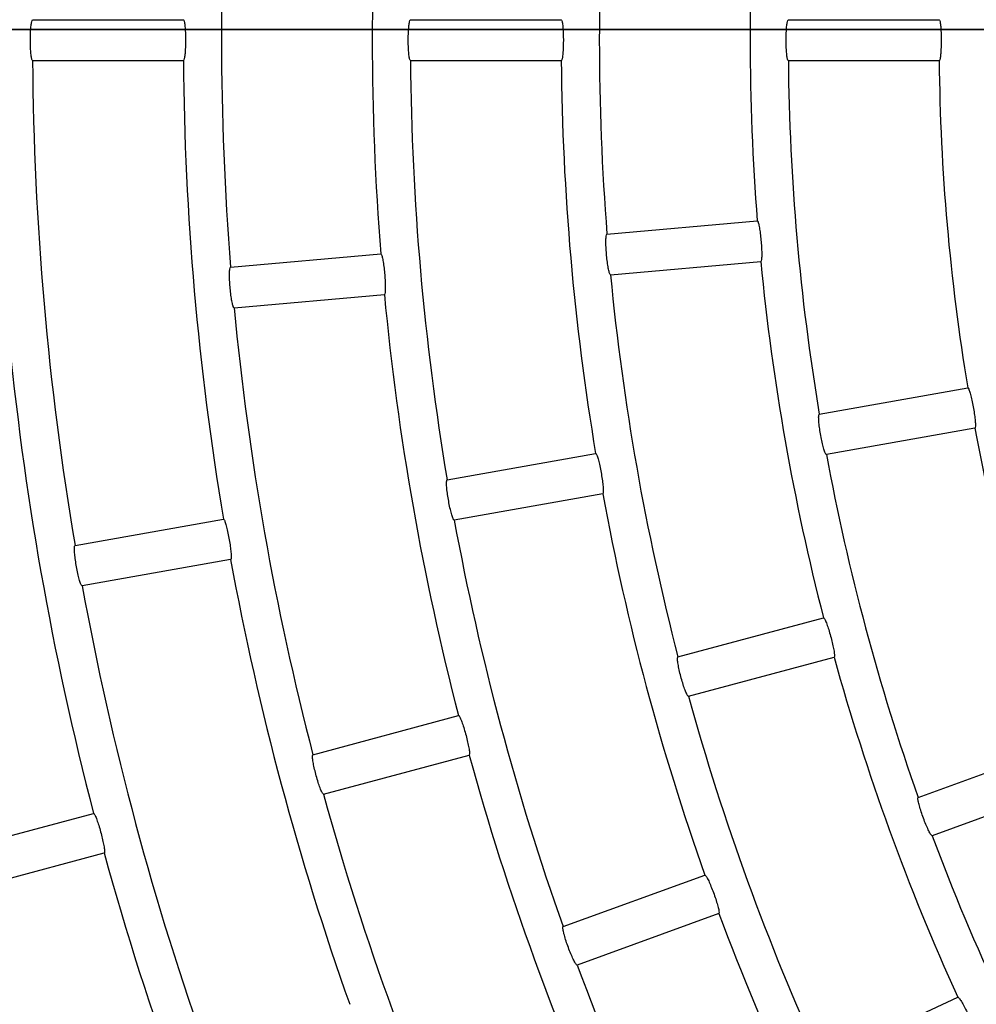
# Model space of a CAD drawing. Extents: x -4671.7 to -4661.7, y -6845.1 to -6833.1.
# Drawn here: x -4667.3 to -4667.3, y -6840.1 to -6840 of the extents above; entities that cross this region are included whole.
import ezdxf

# ---------------------------------------------------------------- set-up
doc = ezdxf.new("R2010")
doc.units = 0
doc.header["$MEASUREMENT"] = 0
doc.linetypes.add('CENTER2', pattern=[1.125, 0.75, -0.125, 0.125, -0.125])
doc.linetypes.add('SLD-実線', pattern=[0])
doc.layers.get('0').update_dxf_attribs({"linetype": 'CONTINUOUS'})
for name, color, linetype in [('BASIS', 6, 'CENTER2'), ('DETAIL', 5, 'CONTINUOUS'), ('SIZE', 30, 'CONTINUOUS')]:
    doc.layers.add(name, color=color, linetype=linetype)

# ---------------------------------------------------------------- blocks, each defined once
blk = doc.blocks.new('SW_CENTERMARKSYMBOL_4')
at = {"color": 0, "linetype": 'Continuous'}
blk.add_line((-0.5333333333333301, 0), (-19.66966331868775, 0), dxfattribs=at)

msp = doc.modelspace()

# ---------------------------------------------------------------- linework, layer by layer
at = {"layer": 'BASIS'}
msp.add_line((-4667.65755205548, -6840.012885340211), (-4666.6031308969, -6840.012885340211), dxfattribs=at)
at = {"layer": 'DETAIL'}
for p, q in [((-4667.347809767112, -6840.012310366818), (-4667.338949596271, -6840.012310366818)), ((-4667.347809767112, -6840.012310366818), (-4667.338949596271, -6840.012310366818)), ((-4667.325609182701, -6840.012310366818), (-4667.316748952255, -6840.012310366818)), ((-4667.325609182701, -6840.012310366818), (-4667.316748952255, -6840.012310366818)), ((-4667.303408419475, -6840.012310366818), (-4667.29454806982, -6840.012310366818)), ((-4667.303408419475, -6840.012310366818), (-4667.29454806982, -6840.012310366818)), ((-4667.347809767112, -6840.01471034784), (-4667.338949596271, -6840.01471034784)), ((-4667.347809767112, -6840.01471034784), (-4667.338949596271, -6840.01471034784)), ((-4667.325609182701, -6840.01471034784), (-4667.316748952255, -6840.01471034784)), ((-4667.325609182701, -6840.01471034784), (-4667.316748952255, -6840.01471034784)), ((-4667.303408419475, -6840.01471034784), (-4667.29454806982, -6840.01471034784)), ((-4667.303408419475, -6840.01471034784), (-4667.29454806982, -6840.01471034784)), ((-4667.314063882217, -6840.024902384469), (-4667.305237268791, -6840.024130146691)), ((-4667.314063882217, -6840.024902384469), (-4667.305237268791, -6840.024130146691)), ((-4667.336180066452, -6840.026837270448), (-4667.32735351263, -6840.026065092275)), ((-4667.336180066452, -6840.026837270448), (-4667.32735351263, -6840.026065092275)), ((-4667.313854669914, -6840.02729324598), (-4667.305028056488, -6840.026521008203)), ((-4667.313854669914, -6840.02729324598), (-4667.305028056488, -6840.026521008203)), ((-4667.335970854148, -6840.029228131959), (-4667.327144359931, -6840.028455953786)), ((-4667.335970854148, -6840.029228131959), (-4667.327144359931, -6840.028455953786)), ((-4667.301591312274, -6840.035480122754), (-4667.292865549907, -6840.033941548058)), ((-4667.301591312274, -6840.035480122754), (-4667.292865549907, -6840.033941548058)), ((-4667.292448794231, -6840.036305110642), (-4667.301174556598, -6840.037843685338)), ((-4667.292448794231, -6840.036305110642), (-4667.301174556598, -6840.037843685338)), ((-4667.323454772815, -6840.039335291573), (-4667.314729129657, -6840.037796716878)), ((-4667.323454772815, -6840.039335291573), (-4667.314729129657, -6840.037796716878)), ((-4667.314312373981, -6840.040160219857), (-4667.323038017139, -6840.041698794553)), ((-4667.314312373981, -6840.040160219857), (-4667.323038017139, -6840.041698794553)), ((-4667.345318114147, -6840.043190341184), (-4667.336592470989, -6840.041651826093)), ((-4667.345318114147, -6840.043190341184), (-4667.336592470989, -6840.041651826093)), ((-4667.336175715312, -6840.044015329072), (-4667.34490135847, -6840.045553903768)), ((-4667.336175715312, -6840.044015329072), (-4667.34490135847, -6840.045553903768)), ((-4667.309898292408, -6840.049731176087), (-4667.301339840278, -6840.047437946984)), ((-4667.309898292408, -6840.049731176087), (-4667.301339840278, -6840.047437946984)), ((-4667.3092770928, -6840.052049379537), (-4667.300718700275, -6840.049756150433)), ((-4667.3092770928, -6840.052049379537), (-4667.300718700275, -6840.049756150433)), ((-4667.331342434272, -6840.055477123448), (-4667.322784101352, -6840.05318395395)), ((-4667.331342434272, -6840.055477123448), (-4667.322784101352, -6840.05318395395)), ((-4667.295778428897, -6840.057982425878), (-4667.287452375278, -6840.054952006528)), ((-4667.295778428897, -6840.057982425878), (-4667.287452375278, -6840.054952006528)), ((-4667.330721294269, -6840.057795326898), (-4667.322162961349, -6840.055502157399)), ((-4667.330721294269, -6840.057795326898), (-4667.322162961349, -6840.055502157399)), ((-4667.28663150011, -6840.057207267472), (-4667.29495755373, -6840.060237686822)), ((-4667.28663150011, -6840.057207267472), (-4667.29495755373, -6840.060237686822)), ((-4667.352786516532, -6840.061223070809), (-4667.344228243217, -6840.058929841706)), ((-4667.352786516532, -6840.061223070809), (-4667.344228243217, -6840.058929841706)), ((-4667.352165316925, -6840.063541274259), (-4667.343607043609, -6840.06124810476)), ((-4667.352165316925, -6840.063541274259), (-4667.343607043609, -6840.06124810476)), ((-4667.316640292987, -6840.06557552118), (-4667.308314358577, -6840.06254510183)), ((-4667.316640292987, -6840.06557552118), (-4667.308314358577, -6840.06254510183)), ((-4667.307493483409, -6840.064800362775), (-4667.315819477424, -6840.067830782124)), ((-4667.307493483409, -6840.064800362775), (-4667.315819477424, -6840.067830782124)), ((-4667.301484500751, -6840.073459427545), (-4667.293454324588, -6840.069714884946)), ((-4667.301484500751, -6840.073459427545), (-4667.293454324588, -6840.069714884946))]:
    msp.add_line(p, q, dxfattribs=at)
for radius, start, end in [(0.1666300000000007, 175.4126239592088, 184.5873760407912), (0.1666300000000007, 175.4126239592088, 184.5873760407912), (0.1577700000000004, 175.4357963979749, 184.564203602025), (0.1577700000000004, 175.4357963979749, 184.564203602025), (0.1444300000000005, 175.4760487755176, 184.5239512244824), (0.1444300000000005, 175.4760487755176, 184.5239512244824), (0.1355700000000006, 175.5071611422276, 184.4928388577724), (0.1355700000000006, 175.5071611422276, 184.4928388577724), (0.1777300000000005, 180.3868534374903, 189.6131466052755), (0.1777300000000005, 180.3868534374903, 189.6131466052755), (0.1688700000000007, 180.4071505382055, 189.5928494724471), (0.1688700000000007, 180.4071505382055, 189.5928494724471), (0.1555300000000005, 180.4420730495462, 189.5579269797052), (0.1555300000000005, 180.4420730495462, 189.5579269797052), (0.1466700000000004, 180.468778238267, 189.5312217879519), (0.1466700000000004, 180.468778238267, 189.5312217879519), (0.1333300000000005, 180.5156818674918, 189.484318158085), (0.1333300000000005, 180.5156818674918, 189.484318158085), (0.1244700000000004, 180.5523901532728, 189.4476098501544), (0.1244700000000004, 180.5523901532728, 189.4476098501544), (0.1355700000000005, 185.5071611494169, 194.4928388585879), (0.1355700000000005, 185.5071611494169, 194.4928388585879), (0.1444300000000005, 185.4760487827425, 194.5239512253821), (0.1444300000000005, 185.4760487827425, 194.5239512253821), (0.1577700000000004, 185.4357963852113, 194.5642036194724), (0.1577700000000004, 185.4357963852113, 194.5642036194724), (0.1666300000000004, 185.4126239548136, 194.5873760336463), (0.1666300000000004, 185.4126239548136, 194.5873760336463), (0.1799700000000007, 185.3820383726646, 194.6179616327111), (0.1799700000000007, 185.3820383726646, 194.6179616327111), (0.1244700000000004, 190.5523901227294, 199.4476098811601), (0.1244700000000004, 190.5523901227294, 199.4476098811601), (0.1333300000000006, 190.5156818619448, 199.484318129557), (0.1333300000000006, 190.5156818619448, 199.484318129557), (0.1466700000000003, 190.4687781993916, 199.5312217683042), (0.1466700000000003, 190.4687781993916, 199.5312217683042), (0.1555300000000004, 190.4420730245542, 199.5579269904215), (0.1555300000000004, 190.4420730245542, 199.5579269904215), (0.1688700000000006, 190.4071505404441, 199.5928494612809), (0.1688700000000006, 190.4071505404441, 199.5928494612809), (0.1777300000000006, 190.3868533894888, 199.6131465819035), (0.1777300000000006, 190.3868533894888, 199.6131465819035), (0.1355700000000005, 195.5071611149411, 204.4928388486917), (0.1355700000000005, 195.5071611149411, 204.4928388486917), (0.1444300000000004, 195.4760488172221, 204.5239511924959), (0.1444300000000004, 195.4760488172221, 204.5239511924959), (0.1577700000000004, 195.43579639134, 204.5642035999719), (0.1577700000000004, 195.43579639134, 204.5642035999719), (0.1666300000000005, 195.4126239690744, 204.587376024996), (0.1666300000000005, 195.4126239690744, 204.587376024996), (0.1333300000000004, 200.5156818464586, 209.4843181434184), (0.1333300000000004, 200.5156818464586, 209.4843181434184), (0.1799700000000004, 195.3820383760119, 204.6179616606383), (0.1799700000000004, 195.3820383760119, 204.6179616606383), (0.1888300000000004, 195.3641126570017, 204.6358873065871), (0.1888300000000004, 195.3641126570017, 204.6358873065871)]:
    msp.add_arc((-4667.170083833084, -6840.013510340211), radius, start, end, dxfattribs=at)
at = {"layer": 'DETAIL', "linetype": 'SLD-実線'}
for radius, start, end in [(0.1466700000000005, 200.4687782460086, 209.5312217539955), (0.1466700000000005, 200.4687782460086, 209.5312217539955), (0.1555300000000005, 200.4420730460237, 209.5579269828956), (0.1555300000000005, 200.4420730460237, 209.5579269828956)]:
    msp.add_arc((-4667.170083833084, -6840.013510340211), radius, start, end, dxfattribs=at)
at = {"layer": 'DETAIL'}
for points, knots in [([(-4667.347809767112, -6840.01471034784), (-4667.34782410872, -6840.014696987249), (-4667.347852800485, -6840.014670258104), (-4667.347891933496, -6840.014461571112), (-4667.347922058885, -6840.014154605955), (-4667.347939329525, -6840.013772804561), (-4667.347941530955, -6840.013363644964), (-4667.347928512591, -6840.012972014362), (-4667.347902085897, -6840.012640269661), (-4667.347865627591, -6840.012406426402), (-4667.347832841688, -6840.012317499623), (-4667.347814236068, -6840.01231174826), (-4667.347809767112, -6840.012310366818)], [0, 0, 0, 0, 0.1080876580161523, 0.2162397444307842, 0.3241376473058675, 0.4314456180139861, 0.538169578328899, 0.644585011214022, 0.7511608596744858, 0.8582368427037337, 0.9659493633194812, 1, 1, 1, 1]), ([(-4667.347809767112, -6840.01471034784), (-4667.34782410872, -6840.014696987249), (-4667.347852800485, -6840.014670258104), (-4667.347891933496, -6840.014461571112), (-4667.347922058885, -6840.014154605955), (-4667.347939329525, -6840.013772804561), (-4667.347941530955, -6840.013363644964), (-4667.347928512591, -6840.012972014362), (-4667.347902085897, -6840.012640269661), (-4667.347865627591, -6840.012406426402), (-4667.347832841688, -6840.012317499623), (-4667.347814236068, -6840.01231174826), (-4667.347809767112, -6840.012310366818)], [0, 0, 0, 0, 0.1080876580161523, 0.2162397444307842, 0.3241376473058675, 0.4314456180139861, 0.538169578328899, 0.644585011214022, 0.7511608596744858, 0.8582368427037337, 0.9659493633194812, 1, 1, 1, 1]), ([(-4667.338949596271, -6840.012310366818), (-4667.338935462962, -6840.012323693095), (-4667.338907187204, -6840.012350354264), (-4667.338870656487, -6840.012558816572), (-4667.338843455554, -6840.012865486857), (-4667.338828255493, -6840.013247006155), (-4667.338826311064, -6840.013656278813), (-4667.338837720315, -6840.014048399488), (-4667.338861332595, -6840.014380457601), (-4667.338895196197, -6840.014614383699), (-4667.338926571694, -6840.014703109958), (-4667.338945132462, -6840.014708944621), (-4667.338949596271, -6840.01471034784)], [0, 0, 0, 0, 0.1080210323381999, 0.2161118941643689, 0.3238936810071221, 0.4311468253304653, 0.5379554232707695, 0.6445587136379161, 0.7512519634488245, 0.8583298112359631, 0.9659287377422016, 1, 1, 1, 1]), ([(-4667.338949596271, -6840.012310366818), (-4667.338935462962, -6840.012323693095), (-4667.338907187204, -6840.012350354264), (-4667.338870656487, -6840.012558816572), (-4667.338843455554, -6840.012865486857), (-4667.338828255493, -6840.013247006155), (-4667.338826311064, -6840.013656278813), (-4667.338837720315, -6840.014048399488), (-4667.338861332595, -6840.014380457601), (-4667.338895196197, -6840.014614383699), (-4667.338926571694, -6840.014703109958), (-4667.338945132462, -6840.014708944621), (-4667.338949596271, -6840.01471034784)], [0, 0, 0, 0, 0.1080210323381999, 0.2161118941643689, 0.3238936810071221, 0.4311468253304653, 0.5379554232707695, 0.6445587136379161, 0.7512519634488245, 0.8583298112359631, 0.9659287377422016, 1, 1, 1, 1]), ([(-4667.325609182701, -6840.01471034784), (-4667.325623536108, -6840.014696986907), (-4667.325652251386, -6840.014670257162), (-4667.325691566377, -6840.014461568689), (-4667.325722007548, -6840.014154551314), (-4667.325739252155, -6840.01377271992), (-4667.325741596536, -6840.013363584444), (-4667.325728396793, -6840.012972007288), (-4667.325701834886, -6840.012640323707), (-4667.325665007706, -6840.012406412999), (-4667.325632377888, -6840.01231750019), (-4667.325613675112, -6840.0123117484), (-4667.325609182701, -6840.012310366818)], [0, 0, 0, 0, 0.1080913754783429, 0.2162465050915893, 0.3241598810390675, 0.4314795993641814, 0.5381852731309187, 0.6445839928273441, 0.7511437728385234, 0.858230564704149, 0.9659469524669856, 1, 1, 1, 1]), ([(-4667.325609182701, -6840.01471034784), (-4667.325623536108, -6840.014696986907), (-4667.325652251386, -6840.014670257162), (-4667.325691566377, -6840.014461568689), (-4667.325722007548, -6840.014154551314), (-4667.325739252155, -6840.01377271992), (-4667.325741596536, -6840.013363584444), (-4667.325728396793, -6840.012972007288), (-4667.325701834886, -6840.012640323707), (-4667.325665007706, -6840.012406412999), (-4667.325632377888, -6840.01231750019), (-4667.325613675112, -6840.0123117484), (-4667.325609182701, -6840.012310366818)], [0, 0, 0, 0, 0.1080913754783429, 0.2162465050915893, 0.3241598810390675, 0.4314795993641814, 0.5381852731309187, 0.6445839928273441, 0.7511437728385234, 0.858230564704149, 0.9659469524669856, 1, 1, 1, 1]), ([(-4667.316748952255, -6840.012310366818), (-4667.316734829955, -6840.012323698247), (-4667.31670657703, -6840.012350368965), (-4667.316670239005, -6840.012558746708), (-4667.316643294688, -6840.01286544196), (-4667.316628307117, -6840.013246944183), (-4667.316626333724, -6840.013656222017), (-4667.316637648923, -6840.014048351281), (-4667.316660956509, -6840.014380516247), (-4667.31669467336, -6840.014614360332), (-4667.316725923084, -6840.014703114238), (-4667.316744487007, -6840.014708945278), (-4667.316748952255, -6840.01471034784)], [0, 0, 0, 0, 0.1080157784232891, 0.2160952284536547, 0.3238740509113746, 0.4311292878348139, 0.5379404061598871, 0.6445448324302122, 0.7512651605509804, 0.8583342154737735, 0.9659246065552538, 1, 1, 1, 1]), ([(-4667.316748952255, -6840.012310366818), (-4667.316734829955, -6840.012323698247), (-4667.31670657703, -6840.012350368965), (-4667.316670239005, -6840.012558746708), (-4667.316643294688, -6840.01286544196), (-4667.316628307117, -6840.013246944183), (-4667.316626333724, -6840.013656222017), (-4667.316637648923, -6840.014048351281), (-4667.316660956509, -6840.014380516247), (-4667.31669467336, -6840.014614360332), (-4667.316725923084, -6840.014703114238), (-4667.316744487007, -6840.014708945278), (-4667.316748952255, -6840.01471034784)], [0, 0, 0, 0, 0.1080157784232891, 0.2160952284536547, 0.3238740509113746, 0.4311292878348139, 0.5379404061598871, 0.6445448324302122, 0.7512651605509804, 0.8583342154737735, 0.9659246065552538, 1, 1, 1, 1]), ([(-4667.303408419475, -6840.01471034784), (-4667.303422807651, -6840.014696957347), (-4667.303451590733, -6840.014670170097), (-4667.303491098852, -6840.014461581768), (-4667.303521757632, -6840.014154498975), (-4667.30353934717, -6840.013772668354), (-4667.303541533117, -6840.013363537498), (-4667.303528269787, -6840.012971997142), (-4667.303501396668, -6840.012640320322), (-4667.303464447049, -6840.012406400508), (-4667.303431602488, -6840.012317501678), (-4667.303412909333, -6840.012311748627), (-4667.303408419475, -6840.012310366818)], [0, 0, 0, 0, 0.1080994710236388, 0.2162495147193806, 0.3241778226565568, 0.4314955483748196, 0.5381975964289848, 0.6445787228310093, 0.7511342787323609, 0.8582189221141806, 0.9659459963222178, 1, 1, 1, 1]), ([(-4667.303408419475, -6840.01471034784), (-4667.303422807651, -6840.014696957347), (-4667.303451590733, -6840.014670170097), (-4667.303491098852, -6840.014461581768), (-4667.303521757632, -6840.014154498975), (-4667.30353934717, -6840.013772668354), (-4667.303541533117, -6840.013363537498), (-4667.303528269787, -6840.012971997142), (-4667.303501396668, -6840.012640320322), (-4667.303464447049, -6840.012406400508), (-4667.303431602488, -6840.012317501678), (-4667.303412909333, -6840.012311748627), (-4667.303408419475, -6840.012310366818)], [0, 0, 0, 0, 0.1080994710236388, 0.2162495147193806, 0.3241778226565568, 0.4314955483748196, 0.5381975964289848, 0.6445787228310093, 0.7511342787323609, 0.8582189221141806, 0.9659459963222178, 1, 1, 1, 1]), ([(-4667.29454806982, -6840.012310366818), (-4667.294533978397, -6840.012323698336), (-4667.294505786754, -6840.012350369695), (-4667.294469701194, -6840.012558747047), (-4667.294443091416, -6840.012865387191), (-4667.294428292145, -6840.013246843704), (-4667.294426304895, -6840.013656130993), (-4667.294437493485, -6840.01404833419), (-4667.294460594114, -6840.014380491266), (-4667.294493838481, -6840.014614446281), (-4667.294525042403, -6840.014703112248), (-4667.294543604088, -6840.014708944634), (-4667.29454806982, -6840.01471034784)], [0, 0, 0, 0, 0.1080075759975185, 0.2160825809313495, 0.3238463599866683, 0.4310906774103599, 0.5379055111858488, 0.6445421074686275, 0.751266671684936, 0.8583418881019181, 0.9659186572910852, 1, 1, 1, 1]), ([(-4667.29454806982, -6840.012310366818), (-4667.294533978397, -6840.012323698336), (-4667.294505786754, -6840.012350369695), (-4667.294469701194, -6840.012558747047), (-4667.294443091416, -6840.012865387191), (-4667.294428292145, -6840.013246843704), (-4667.294426304895, -6840.013656130993), (-4667.294437493485, -6840.01404833419), (-4667.294460594114, -6840.014380491266), (-4667.294493838481, -6840.014614446281), (-4667.294525042403, -6840.014703112248), (-4667.294543604088, -6840.014708944634), (-4667.29454806982, -6840.01471034784)], [0, 0, 0, 0, 0.1080075759975185, 0.2160825809313495, 0.3238463599866683, 0.4310906774103599, 0.5379055111858488, 0.6445421074686275, 0.751266671684936, 0.8583418881019181, 0.9659186572910852, 1, 1, 1, 1]), ([(-4667.305237268791, -6840.024130146691), (-4667.30522205086, -6840.02414221761), (-4667.30519160624, -6840.024166366391), (-4667.305137375826, -6840.02437076417), (-4667.305083901319, -6840.024673955409), (-4667.305035804993, -6840.02505266793), (-4667.304998237714, -6840.025460218241), (-4667.304975236306, -6840.025851865147), (-4667.304969442716, -6840.026184759971), (-4667.304982427356, -6840.026420684866), (-4667.30500576719, -6840.026511805125), (-4667.305023734393, -6840.026519223643), (-4667.305028056488, -6840.026521008203)], [0, 0, 0, 0, 0.1080146458326148, 0.2160914404702105, 0.3238701295469112, 0.4311182041901625, 0.5379214653782506, 0.6445491175276252, 0.7512632837003573, 0.8583371381686519, 0.9659223323744208, 1, 1, 1, 1]), ([(-4667.305237268791, -6840.024130146691), (-4667.30522205086, -6840.02414221761), (-4667.30519160624, -6840.024166366391), (-4667.305137375826, -6840.02437076417), (-4667.305083901319, -6840.024673955409), (-4667.305035804993, -6840.02505266793), (-4667.304998237714, -6840.025460218241), (-4667.304975236306, -6840.025851865147), (-4667.304969442716, -6840.026184759971), (-4667.304982427356, -6840.026420684866), (-4667.30500576719, -6840.026511805125), (-4667.305023734393, -6840.026519223643), (-4667.305028056488, -6840.026521008203)], [0, 0, 0, 0, 0.1080146458326148, 0.2160914404702105, 0.3238701295469112, 0.4311182041901625, 0.5379214653782506, 0.6445491175276252, 0.7512632837003573, 0.8583371381686519, 0.9659223323744208, 1, 1, 1, 1]), ([(-4667.313854669914, -6840.02729324598), (-4667.313870145594, -6840.027281175972), (-4667.313901105941, -6840.027257028946), (-4667.313958631352, -6840.027052582698), (-4667.314015693461, -6840.026749386368), (-4667.31406636542, -6840.026370540002), (-4667.314104275044, -6840.025963169912), (-4667.314125230376, -6840.025571941876), (-4667.314127523471, -6840.025239234898), (-4667.314111205788, -6840.025002880058), (-4667.314086209281, -6840.024911603424), (-4667.314068206385, -6840.024904169939), (-4667.314063882217, -6840.024902384469)], [0, 0, 0, 0, 0.1080959421509663, 0.2162546706323141, 0.3241683576041731, 0.4314853143754446, 0.5381868501808195, 0.644580422468818, 0.7511334207333743, 0.8582286654642816, 0.9659475359922256, 1, 1, 1, 1]), ([(-4667.313854669914, -6840.02729324598), (-4667.313870145594, -6840.027281175972), (-4667.313901105941, -6840.027257028946), (-4667.313958631352, -6840.027052582698), (-4667.314015693461, -6840.026749386368), (-4667.31406636542, -6840.026370540002), (-4667.314104275044, -6840.025963169912), (-4667.314125230376, -6840.025571941876), (-4667.314127523471, -6840.025239234898), (-4667.314111205788, -6840.025002880058), (-4667.314086209281, -6840.024911603424), (-4667.314068206385, -6840.024904169939), (-4667.314063882217, -6840.024902384469)], [0, 0, 0, 0, 0.1080959421509663, 0.2162546706323141, 0.3241683576041731, 0.4314853143754446, 0.5381868501808195, 0.644580422468818, 0.7511334207333743, 0.8582286654642816, 0.9659475359922256, 1, 1, 1, 1]), ([(-4667.32735351263, -6840.026065092275), (-4667.32733829172, -6840.026077133914), (-4667.327307839541, -6840.02610122539), (-4667.327253293646, -6840.02630572161), (-4667.327199683614, -6840.026608888894), (-4667.327151368682, -6840.026987609825), (-4667.327113736716, -6840.027395140766), (-4667.327090859264, -6840.027786763629), (-4667.327085336531, -6840.028119647497), (-4667.327098549858, -6840.028355652567), (-4667.327122079005, -6840.028446745897), (-4667.327140040063, -6840.028454168542), (-4667.327144359931, -6840.028455953786)], [0, 0, 0, 0, 0.108017332755692, 0.2161081723244719, 0.3238909277316755, 0.4311392945404768, 0.5379401733510873, 0.6445477663042221, 0.7512539244444844, 0.8583335072839382, 0.9659273521040428, 1, 1, 1, 1]), ([(-4667.32735351263, -6840.026065092275), (-4667.32733829172, -6840.026077133914), (-4667.327307839541, -6840.02610122539), (-4667.327253293646, -6840.02630572161), (-4667.327199683614, -6840.026608888894), (-4667.327151368682, -6840.026987609825), (-4667.327113736716, -6840.027395140766), (-4667.327090859264, -6840.027786763629), (-4667.327085336531, -6840.028119647497), (-4667.327098549858, -6840.028355652567), (-4667.327122079005, -6840.028446745897), (-4667.327140040063, -6840.028454168542), (-4667.327144359931, -6840.028455953786)], [0, 0, 0, 0, 0.108017332755692, 0.2161081723244719, 0.3238909277316755, 0.4311392945404768, 0.5379401733510873, 0.6445477663042221, 0.7512539244444844, 0.8583335072839382, 0.9659273521040428, 1, 1, 1, 1]), ([(-4667.335970854148, -6840.029228131959), (-4667.335986295834, -6840.029216086485), (-4667.33601718865, -6840.029191988168), (-4667.336074510093, -6840.028987524792), (-4667.336131415342, -6840.028684327509), (-4667.336181853903, -6840.028305457127), (-4667.336219792818, -6840.027898053853), (-4667.336240844089, -6840.027506785797), (-4667.336243435483, -6840.027174050185), (-4667.336227266983, -6840.026937877008), (-4667.336202401581, -6840.026846481927), (-4667.336184392168, -6840.026839054464), (-4667.336180066452, -6840.026837270448)], [0, 0, 0, 0, 0.1080867883176053, 0.216239691955607, 0.3241474636957883, 0.4314620200301272, 0.5381815403588193, 0.6445939738420458, 0.7511538951027319, 0.8582337384884056, 0.9659488869081264, 1, 1, 1, 1]), ([(-4667.335970854148, -6840.029228131959), (-4667.335986295834, -6840.029216086485), (-4667.33601718865, -6840.029191988168), (-4667.336074510093, -6840.028987524792), (-4667.336131415342, -6840.028684327509), (-4667.336181853903, -6840.028305457127), (-4667.336219792818, -6840.027898053853), (-4667.336240844089, -6840.027506785797), (-4667.336243435483, -6840.027174050185), (-4667.336227266983, -6840.026937877008), (-4667.336202401581, -6840.026846481927), (-4667.336184392168, -6840.026839054464), (-4667.336180066452, -6840.026837270448)], [0, 0, 0, 0, 0.1080867883176053, 0.216239691955607, 0.3241474636957883, 0.4314620200301272, 0.5381815403588193, 0.6445939738420458, 0.7511538951027319, 0.8582337384884056, 0.9659488869081264, 1, 1, 1, 1]), ([(-4667.292865549907, -6840.033941548058), (-4667.292849351209, -6840.033952242791), (-4667.292816944065, -6840.033973638693), (-4667.292745245484, -6840.034172571748), (-4667.292665719661, -6840.034469914466), (-4667.292584975863, -6840.034843035955), (-4667.292512024816, -6840.035245778146), (-4667.292454840564, -6840.035633943984), (-4667.292419940878, -6840.035965069971), (-4667.292412064222, -6840.036201166905), (-4667.292427347403, -6840.03629401093), (-4667.292444635119, -6840.036302958112), (-4667.292448794231, -6840.036305110642)], [0, 0, 0, 0, 0.1080091847662005, 0.2160833657849349, 0.3238449373823551, 0.4310980789451754, 0.5379083112442931, 0.6445477601439111, 0.7512674591193786, 0.8583374475291041, 0.9659185513954944, 1, 1, 1, 1]), ([(-4667.292865549907, -6840.033941548058), (-4667.292849351209, -6840.033952242791), (-4667.292816944065, -6840.033973638693), (-4667.292745245484, -6840.034172571748), (-4667.292665719661, -6840.034469914466), (-4667.292584975863, -6840.034843035955), (-4667.292512024816, -6840.035245778146), (-4667.292454840564, -6840.035633943984), (-4667.292419940878, -6840.035965069971), (-4667.292412064222, -6840.036201166905), (-4667.292427347403, -6840.03629401093), (-4667.292444635119, -6840.036302958112), (-4667.292448794231, -6840.036305110642)], [0, 0, 0, 0, 0.1080091847662005, 0.2160833657849349, 0.3238449373823551, 0.4310980789451754, 0.5379083112442931, 0.6445477601439111, 0.7512674591193786, 0.8583374475291041, 0.9659185513954944, 1, 1, 1, 1]), ([(-4667.301174556598, -6840.037843685338), (-4667.301191019141, -6840.0378330159), (-4667.301223954076, -6840.037811670641), (-4667.301299221656, -6840.037613026889), (-4667.301382693938, -6840.037315957218), (-4667.301466292033, -6840.036942968033), (-4667.301539468472, -6840.03654043918), (-4667.301594499105, -6840.036152560896), (-4667.301625554682, -6840.035821280786), (-4667.301629845469, -6840.03558446848), (-4667.30161279046, -6840.035491229082), (-4667.301595471836, -6840.035482273655), (-4667.301591312274, -6840.035480122754)], [0, 0, 0, 0, 0.1080960051349786, 0.2162566870245246, 0.3241814619093107, 0.4315029184955804, 0.5381968380213227, 0.6445816404408902, 0.751129326081822, 0.8582174179301001, 0.9659468715845704, 1, 1, 1, 1]), ([(-4667.301174556598, -6840.037843685338), (-4667.301191019141, -6840.0378330159), (-4667.301223954076, -6840.037811670641), (-4667.301299221656, -6840.037613026889), (-4667.301382693938, -6840.037315957218), (-4667.301466292033, -6840.036942968033), (-4667.301539468472, -6840.03654043918), (-4667.301594499105, -6840.036152560896), (-4667.301625554682, -6840.035821280786), (-4667.301629845469, -6840.03558446848), (-4667.30161279046, -6840.035491229082), (-4667.301595471836, -6840.035482273655), (-4667.301591312274, -6840.035480122754)], [0, 0, 0, 0, 0.1080960051349786, 0.2162566870245246, 0.3241814619093107, 0.4315029184955804, 0.5381968380213227, 0.6445816404408902, 0.751129326081822, 0.8582174179301001, 0.9659468715845704, 1, 1, 1, 1]), ([(-4667.314729129657, -6840.037796716878), (-4667.314712893626, -6840.037807385922), (-4667.314680411757, -6840.037828730454), (-4667.314608556431, -6840.038027695673), (-4667.31452869166, -6840.038325011243), (-4667.314447694632, -6840.038698130677), (-4667.31437467161, -6840.03910085447), (-4667.314317681973, -6840.039488998731), (-4667.314283108626, -6840.039820138824), (-4667.314275520514, -6840.04005625972), (-4667.314291048764, -6840.040149234107), (-4667.314308239395, -6840.040158089912), (-4667.314312373981, -6840.040160219857)], [0, 0, 0, 0, 0.108015744081917, 0.2160967294016554, 0.3238715290905712, 0.43113146699126, 0.5379406245912487, 0.644555566088886, 0.7512605384879758, 0.8583331335393195, 0.965927143674451, 1, 1, 1, 1]), ([(-4667.314729129657, -6840.037796716878), (-4667.314712893626, -6840.037807385922), (-4667.314680411757, -6840.037828730454), (-4667.314608556431, -6840.038027695673), (-4667.31452869166, -6840.038325011243), (-4667.314447694632, -6840.038698130677), (-4667.31437467161, -6840.03910085447), (-4667.314317681973, -6840.039488998731), (-4667.314283108626, -6840.039820138824), (-4667.314275520514, -6840.04005625972), (-4667.314291048764, -6840.040149234107), (-4667.314308239395, -6840.040158089912), (-4667.314312373981, -6840.040160219857)], [0, 0, 0, 0, 0.108015744081917, 0.2160967294016554, 0.3238715290905712, 0.43113146699126, 0.5379406245912487, 0.644555566088886, 0.7512605384879758, 0.8583331335393195, 0.965927143674451, 1, 1, 1, 1]), ([(-4667.323038017139, -6840.041698794553), (-4667.323054475365, -6840.041688125791), (-4667.323087400886, -6840.041666782387), (-4667.323162372187, -6840.041468139884), (-4667.323245618935, -6840.041171056555), (-4667.323329006607, -6840.040798041555), (-4667.323402202129, -6840.040395485905), (-4667.323457328042, -6840.040007563485), (-4667.323488672535, -6840.039676338086), (-4667.323493162714, -6840.039439581429), (-4667.323476377317, -6840.039346399609), (-4667.323458957187, -6840.039337442983), (-4667.323454772815, -6840.039335291573)], [0, 0, 0, 0, 0.10809199266671, 0.216243547692815, 0.3241572877319648, 0.4314740018040204, 0.5381872308240918, 0.6445949793939311, 0.7511432516502118, 0.8582294945313363, 0.9659462706414128, 1, 1, 1, 1]), ([(-4667.323038017139, -6840.041698794553), (-4667.323054475365, -6840.041688125791), (-4667.323087400886, -6840.041666782387), (-4667.323162372187, -6840.041468139884), (-4667.323245618935, -6840.041171056555), (-4667.323329006607, -6840.040798041555), (-4667.323402202129, -6840.040395485905), (-4667.323457328042, -6840.040007563485), (-4667.323488672535, -6840.039676338086), (-4667.323493162714, -6840.039439581429), (-4667.323476377317, -6840.039346399609), (-4667.323458957187, -6840.039337442983), (-4667.323454772815, -6840.039335291573)], [0, 0, 0, 0, 0.10809199266671, 0.216243547692815, 0.3241572877319648, 0.4314740018040204, 0.5381872308240918, 0.6445949793939311, 0.7511432516502118, 0.8582294945313363, 0.9659462706414128, 1, 1, 1, 1]), ([(-4667.336592470989, -6840.041651826093), (-4667.336576255345, -6840.041662496162), (-4667.336543813252, -6840.04168384341), (-4667.336471648264, -6840.041882807197), (-4667.336391545387, -6840.042180094683), (-4667.336310415158, -6840.042553184718), (-4667.336237402651, -6840.042955881744), (-4667.336180529008, -6840.043344012017), (-4667.336146155039, -6840.043675174225), (-4667.336138746722, -6840.04391143027), (-4667.336154396065, -6840.044004218707), (-4667.336171582167, -6840.044013175115), (-4667.336175715312, -6840.044015329072)], [0, 0, 0, 0, 0.108019752953032, 0.2161114830849035, 0.3238977839136754, 0.4311461410627379, 0.5379531427891675, 0.6445469928357596, 0.7512561012231819, 0.8583331546037062, 0.9659300500971224, 1, 1, 1, 1]), ([(-4667.336592470989, -6840.041651826093), (-4667.336576255345, -6840.041662496162), (-4667.336543813252, -6840.04168384341), (-4667.336471648264, -6840.041882807197), (-4667.336391545387, -6840.042180094683), (-4667.336310415158, -6840.042553184718), (-4667.336237402651, -6840.042955881744), (-4667.336180529008, -6840.043344012017), (-4667.336146155039, -6840.043675174225), (-4667.336138746722, -6840.04391143027), (-4667.336154396065, -6840.044004218707), (-4667.336171582167, -6840.044013175115), (-4667.336175715312, -6840.044015329072)], [0, 0, 0, 0, 0.108019752953032, 0.2161114830849035, 0.3238977839136754, 0.4311461410627379, 0.5379531427891675, 0.6445469928357596, 0.7512561012231819, 0.8583331546037062, 0.9659300500971224, 1, 1, 1, 1]), ([(-4667.34490135847, -6840.045553903768), (-4667.344917773648, -6840.045543209163), (-4667.344950613008, -6840.045521814086), (-4667.345025512912, -6840.045323206798), (-4667.345108452132, -6840.045026087782), (-4667.345191738666, -6840.044653083349), (-4667.345264925753, -6840.044250524005), (-4667.345320182865, -6840.04386260377), (-4667.345351730468, -6840.043531334387), (-4667.345356328728, -6840.043294652212), (-4667.345339611523, -6840.043201448078), (-4667.345322277734, -6840.043192492354), (-4667.345318114147, -6840.043190341184)], [0, 0, 0, 0, 0.1080884337295315, 0.2162361682565067, 0.3241384736996203, 0.4314527194274673, 0.5381688483258951, 0.6445837685879962, 0.7511551670836826, 0.8582368517833749, 0.965948401399025, 1, 1, 1, 1]), ([(-4667.34490135847, -6840.045553903768), (-4667.344917773648, -6840.045543209163), (-4667.344950613008, -6840.045521814086), (-4667.345025512912, -6840.045323206798), (-4667.345108452132, -6840.045026087782), (-4667.345191738666, -6840.044653083349), (-4667.345264925753, -6840.044250524005), (-4667.345320182865, -6840.04386260377), (-4667.345351730468, -6840.043531334387), (-4667.345356328728, -6840.043294652212), (-4667.345339611523, -6840.043201448078), (-4667.345322277734, -6840.043192492354), (-4667.345318114147, -6840.043190341184)], [0, 0, 0, 0, 0.1080884337295315, 0.2162361682565067, 0.3241384736996203, 0.4314527194274673, 0.5381688483258951, 0.6445837685879962, 0.7511551670836826, 0.8582368517833749, 0.965948401399025, 1, 1, 1, 1]), ([(-4667.301339840278, -6840.047437946984), (-4667.301322760619, -6840.047447175748), (-4667.301288590415, -6840.047465639158), (-4667.301199711647, -6840.047657601865), (-4667.301094470047, -6840.047946843618), (-4667.300981270977, -6840.048311463031), (-4667.300873570348, -6840.04870633392), (-4667.300782764216, -6840.049088021367), (-4667.300719391869, -6840.049414885301), (-4667.300691142552, -6840.049649468882), (-4667.300698310931, -6840.049743328274), (-4667.300714746648, -6840.049753664132), (-4667.300718700275, -6840.049756150433)], [0, 0, 0, 0, 0.1080120749001967, 0.2160929801523052, 0.3238568206116028, 0.4311065262348623, 0.5379269206969853, 0.6445495924039233, 0.7512639630839648, 0.8583395558447965, 0.9659234463931948, 1, 1, 1, 1]), ([(-4667.301339840278, -6840.047437946984), (-4667.301322760619, -6840.047447175748), (-4667.301288590415, -6840.047465639158), (-4667.301199711647, -6840.047657601865), (-4667.301094470047, -6840.047946843618), (-4667.300981270977, -6840.048311463031), (-4667.300873570348, -6840.04870633392), (-4667.300782764216, -6840.049088021367), (-4667.300719391869, -6840.049414885301), (-4667.300691142552, -6840.049649468882), (-4667.300698310931, -6840.049743328274), (-4667.300714746648, -6840.049753664132), (-4667.300718700275, -6840.049756150433)], [0, 0, 0, 0, 0.1080120749001967, 0.2160929801523052, 0.3238568206116028, 0.4311065262348623, 0.5379269206969853, 0.6445495924039233, 0.7512639630839648, 0.8583395558447965, 0.9659234463931948, 1, 1, 1, 1]), ([(-4667.3092770928, -6840.052049379537), (-4667.309294436262, -6840.05204017715), (-4667.309329132227, -6840.052021767579), (-4667.30942121902, -6840.051830458514), (-4667.309530117632, -6840.051541772425), (-4667.30964582491, -6840.051177484862), (-4667.309753881099, -6840.050782862615), (-4667.309842475143, -6840.050401207223), (-4667.309902519223, -6840.050073932414), (-4667.309927405008, -6840.049838416855), (-4667.309918723455, -6840.049744111852), (-4667.309902249326, -6840.049733681381), (-4667.309898292408, -6840.049731176087)], [0, 0, 0, 0, 0.1080958031650902, 0.2162479524649878, 0.3241635911803599, 0.4314826465817186, 0.5381828760560436, 0.6445890120073975, 0.7511395535370554, 0.8582262237293224, 0.9659473771749454, 1, 1, 1, 1]), ([(-4667.3092770928, -6840.052049379537), (-4667.309294436262, -6840.05204017715), (-4667.309329132227, -6840.052021767579), (-4667.30942121902, -6840.051830458514), (-4667.309530117632, -6840.051541772425), (-4667.30964582491, -6840.051177484862), (-4667.309753881099, -6840.050782862615), (-4667.309842475143, -6840.050401207223), (-4667.309902519223, -6840.050073932414), (-4667.309927405008, -6840.049838416855), (-4667.309918723455, -6840.049744111852), (-4667.309902249326, -6840.049733681381), (-4667.309898292408, -6840.049731176087)], [0, 0, 0, 0, 0.1080958031650902, 0.2162479524649878, 0.3241635911803599, 0.4314826465817186, 0.5381828760560436, 0.6445890120073975, 0.7511395535370554, 0.8582262237293224, 0.9659473771749454, 1, 1, 1, 1]), ([(-4667.322784101352, -6840.05318395395), (-4667.322767018457, -6840.053193193608), (-4667.322732843059, -6840.05321167812), (-4667.322643656577, -6840.053403471576), (-4667.322538187342, -6840.053692729071), (-4667.32242482487, -6840.054057322403), (-4667.322316972005, -6840.05445213985), (-4667.322226532559, -6840.054833863499), (-4667.322163258395, -6840.055160711857), (-4667.32213531564, -6840.05539538532), (-4667.322142575171, -6840.055489219103), (-4667.32215900884, -6840.055499648898), (-4667.322162961349, -6840.055502157399)], [0, 0, 0, 0, 0.1080193552979223, 0.2160994521225441, 0.3238791104850837, 0.431138283945438, 0.5379454084371244, 0.6445525929573593, 0.7512541393876259, 0.8583306922468386, 0.9659267013746357, 1, 1, 1, 1]), ([(-4667.322784101352, -6840.05318395395), (-4667.322767018457, -6840.053193193608), (-4667.322732843059, -6840.05321167812), (-4667.322643656577, -6840.053403471576), (-4667.322538187342, -6840.053692729071), (-4667.32242482487, -6840.054057322403), (-4667.322316972005, -6840.05445213985), (-4667.322226532559, -6840.054833863499), (-4667.322163258395, -6840.055160711857), (-4667.32213531564, -6840.05539538532), (-4667.322142575171, -6840.055489219103), (-4667.32215900884, -6840.055499648898), (-4667.322162961349, -6840.055502157399)], [0, 0, 0, 0, 0.1080193552979223, 0.2160994521225441, 0.3238791104850837, 0.431138283945438, 0.5379454084371244, 0.6445525929573593, 0.7512541393876259, 0.8583306922468386, 0.9659267013746357, 1, 1, 1, 1]), ([(-4667.330721294269, -6840.057795326898), (-4667.330738604138, -6840.057786129842), (-4667.330773233677, -6840.057767730525), (-4667.330865110175, -6840.057576337571), (-4667.330973855242, -6840.057287663682), (-4667.331089345565, -6840.056923330826), (-4667.331197402208, -6840.05652869611), (-4667.331286136741, -6840.056147029431), (-4667.331346344966, -6840.055819768073), (-4667.331371493544, -6840.055584310583), (-4667.331362986317, -6840.05549006116), (-4667.33134641488, -6840.055479629279), (-4667.331342434272, -6840.055477123448)], [0, 0, 0, 0, 0.1080887101694625, 0.2162386201590647, 0.3241427189473696, 0.4314522484461571, 0.5381703367955595, 0.6445857800390692, 0.7511502130024071, 0.8582368078759128, 0.9659472222430012, 1, 1, 1, 1]), ([(-4667.330721294269, -6840.057795326898), (-4667.330738604138, -6840.057786129842), (-4667.330773233677, -6840.057767730525), (-4667.330865110175, -6840.057576337571), (-4667.330973855242, -6840.057287663682), (-4667.331089345565, -6840.056923330826), (-4667.331197402208, -6840.05652869611), (-4667.331286136741, -6840.056147029431), (-4667.331346344966, -6840.055819768073), (-4667.331371493544, -6840.055584310583), (-4667.331362986317, -6840.05549006116), (-4667.33134641488, -6840.055479629279), (-4667.331342434272, -6840.055477123448)], [0, 0, 0, 0, 0.1080887101694625, 0.2162386201590647, 0.3241427189473696, 0.4314522484461571, 0.5381703367955595, 0.6445857800390692, 0.7511502130024071, 0.8582368078759128, 0.9659472222430012, 1, 1, 1, 1]), ([(-4667.29495755373, -6840.060237686822), (-4667.2949756375, -6840.060230021135), (-4667.295011814505, -6840.06021468575), (-4667.295120331568, -6840.060032152523), (-4667.295254119852, -6840.059754114151), (-4667.295401235522, -6840.059401316378), (-4667.295543240889, -6840.059017615414), (-4667.29566472004, -6840.058645148265), (-4667.295752884045, -6840.058324328811), (-4667.295798193598, -6840.058091796697), (-4667.295797690043, -6840.057997123202), (-4667.295782159247, -6840.057985272341), (-4667.295778428897, -6840.057982425878)], [0, 0, 0, 0, 0.1080992596107931, 0.2162550975377896, 0.3241741389611343, 0.431491552140719, 0.5381990062767065, 0.6445820514356323, 0.7511288753719522, 0.858220890313642, 0.9659460086874428, 1, 1, 1, 1]), ([(-4667.29495755373, -6840.060237686822), (-4667.2949756375, -6840.060230021135), (-4667.295011814505, -6840.06021468575), (-4667.295120331568, -6840.060032152523), (-4667.295254119852, -6840.059754114151), (-4667.295401235522, -6840.059401316378), (-4667.295543240889, -6840.059017615414), (-4667.29566472004, -6840.058645148265), (-4667.295752884045, -6840.058324328811), (-4667.295798193598, -6840.058091796697), (-4667.295797690043, -6840.057997123202), (-4667.295782159247, -6840.057985272341), (-4667.295778428897, -6840.057982425878)], [0, 0, 0, 0, 0.1080992596107931, 0.2162550975377896, 0.3241741389611343, 0.431491552140719, 0.5381990062767065, 0.6445820514356323, 0.7511288753719522, 0.858220890313642, 0.9659460086874428, 1, 1, 1, 1]), ([(-4667.344228243217, -6840.058929841706), (-4667.344211117579, -6840.058939080263), (-4667.344176856967, -6840.058957562414), (-4667.344087595206, -6840.059149374277), (-4667.343981825368, -6840.059438599176), (-4667.343868350449, -6840.059803194895), (-4667.343760534804, -6840.060198010595), (-4667.343670066589, -6840.060579695973), (-4667.343607165958, -6840.060906606977), (-4667.343579207179, -6840.061141350627), (-4667.343586786388, -6840.061235162165), (-4667.343603116537, -6840.061245595704), (-4667.343607043609, -6840.06124810476)], [0, 0, 0, 0, 0.1080256211089089, 0.2161101238745526, 0.3239035030594317, 0.4311663738863316, 0.5379696596813104, 0.6445551791653051, 0.7512534996019309, 0.8583318253819908, 0.9659316589037502, 1, 1, 1, 1]), ([(-4667.344228243217, -6840.058929841706), (-4667.344211117579, -6840.058939080263), (-4667.344176856967, -6840.058957562414), (-4667.344087595206, -6840.059149374277), (-4667.343981825368, -6840.059438599176), (-4667.343868350449, -6840.059803194895), (-4667.343760534804, -6840.060198010595), (-4667.343670066589, -6840.060579695973), (-4667.343607165958, -6840.060906606977), (-4667.343579207179, -6840.061141350627), (-4667.343586786388, -6840.061235162165), (-4667.343603116537, -6840.061245595704), (-4667.343607043609, -6840.06124810476)], [0, 0, 0, 0, 0.1080256211089089, 0.2161101238745526, 0.3239035030594317, 0.4311663738863316, 0.5379696596813104, 0.6445551791653051, 0.7512534996019309, 0.8583318253819908, 0.9659316589037502, 1, 1, 1, 1]), ([(-4667.308314358577, -6840.06254510183), (-4667.30829651902, -6840.06255282967), (-4667.308260830276, -6840.062568289521), (-4667.308155462986, -6840.062751646653), (-4667.308025238289, -6840.06303063273), (-4667.307880676487, -6840.063383995231), (-4667.307738882461, -6840.06376793407), (-4667.30761530269, -6840.064140267685), (-4667.307523733589, -6840.064460368405), (-4667.30747530474, -6840.06469164156), (-4667.307474376294, -6840.064785772845), (-4667.307489778724, -6840.064797533927), (-4667.307493483409, -6840.064800362775)], [0, 0, 0, 0, 0.1080191261547003, 0.2160965473970543, 0.3238753888582436, 0.431128472575234, 0.5379394212765035, 0.6445530407405003, 0.7512615209087955, 0.8583361137294208, 0.965926137858424, 1, 1, 1, 1]), ([(-4667.308314358577, -6840.06254510183), (-4667.30829651902, -6840.06255282967), (-4667.308260830276, -6840.062568289521), (-4667.308155462986, -6840.062751646653), (-4667.308025238289, -6840.06303063273), (-4667.307880676487, -6840.063383995231), (-4667.307738882461, -6840.06376793407), (-4667.30761530269, -6840.064140267685), (-4667.307523733589, -6840.064460368405), (-4667.30747530474, -6840.06469164156), (-4667.307474376294, -6840.064785772845), (-4667.307489778724, -6840.064797533927), (-4667.307493483409, -6840.064800362775)], [0, 0, 0, 0, 0.1080191261547003, 0.2160965473970543, 0.3238753888582436, 0.431128472575234, 0.5379394212765035, 0.6445530407405003, 0.7512615209087955, 0.8583361137294208, 0.965926137858424, 1, 1, 1, 1]), ([(-4667.315819477424, -6840.067830782124), (-4667.315837525787, -6840.067823120776), (-4667.315873632553, -6840.067807793816), (-4667.315981967203, -6840.067625191577), (-4667.316115507422, -6840.067347078221), (-4667.316262404864, -6840.066994214956), (-4667.316404443824, -6840.066610516618), (-4667.316526020551, -6840.066238053068), (-4667.316614462749, -6840.065917255526), (-4667.31665993821, -6840.065684850305), (-4667.316659561179, -6840.065590220045), (-4667.316644024861, -6840.065578368063), (-4667.316640292987, -6840.06557552118)], [0, 0, 0, 0, 0.1080918674466422, 0.2162438737162309, 0.3241543014863884, 0.4314726643627304, 0.5381833257195009, 0.6445788999402968, 0.7511474192357189, 0.8582328032875469, 0.9659470710727208, 1, 1, 1, 1]), ([(-4667.315819477424, -6840.067830782124), (-4667.315837525787, -6840.067823120776), (-4667.315873632553, -6840.067807793816), (-4667.315981967203, -6840.067625191577), (-4667.316115507422, -6840.067347078221), (-4667.316262404864, -6840.066994214956), (-4667.316404443824, -6840.066610516618), (-4667.316526020551, -6840.066238053068), (-4667.316614462749, -6840.065917255526), (-4667.31665993821, -6840.065684850305), (-4667.316659561179, -6840.065590220045), (-4667.316644024861, -6840.065578368063), (-4667.316640292987, -6840.06557552118)], [0, 0, 0, 0, 0.1080918674466422, 0.2162438737162309, 0.3241543014863884, 0.4314726643627304, 0.5381833257195009, 0.6445788999402968, 0.7511474192357189, 0.8582328032875469, 0.9659470710727208, 1, 1, 1, 1]), ([(-4667.293454324588, -6840.069714884946), (-4667.293435897703, -6840.069721027798), (-4667.293399033298, -6840.069733317046), (-4667.293278159504, -6840.06990684119), (-4667.293124284841, -6840.070173468931), (-4667.292949497243, -6840.070512860817), (-4667.292774769856, -6840.070882980808), (-4667.292619182225, -6840.071243153977), (-4667.292499905799, -6840.07155398287), (-4667.292431413454, -6840.071780154482), (-4667.292422198977, -6840.071873746073), (-4667.292436574256, -6840.071886878204), (-4667.292440032348, -6840.071890037248)], [0, 0, 0, 0, 0.1080142694317624, 0.216090869512813, 0.3238648498987579, 0.4311040416584768, 0.5379240782077185, 0.6445499366778337, 0.7512607231720936, 0.8583373974940334, 0.9659218895599, 1, 1, 1, 1]), ([(-4667.293454324588, -6840.069714884946), (-4667.293435897703, -6840.069721027798), (-4667.293399033298, -6840.069733317046), (-4667.293278159504, -6840.06990684119), (-4667.293124284841, -6840.070173468931), (-4667.292949497243, -6840.070512860817), (-4667.292774769856, -6840.070882980808), (-4667.292619182225, -6840.071243153977), (-4667.292499905799, -6840.07155398287), (-4667.292431413454, -6840.071780154482), (-4667.292422198977, -6840.071873746073), (-4667.292436574256, -6840.071886878204), (-4667.292440032348, -6840.071890037248)], [0, 0, 0, 0, 0.1080142694317624, 0.216090869512813, 0.3238648498987579, 0.4311040416584768, 0.5379240782077185, 0.6445499366778337, 0.7512607231720936, 0.8583373974940334, 0.9659218895599, 1, 1, 1, 1])]:
    msp.add_open_spline(points, degree=3, knots=knots, dxfattribs=at)
at = {"layer": 'SIZE'}
for p, q in [((-4667.65755205548, -6840.012885340211), (-4666.6031308969, -6840.012885340211)), ((-4667.166083833084, -6840.012885340211), (-4667.635310849784, -6840.012885340211)), ((-4667.166083833084, -6840.012885340211), (-4667.635310849784, -6840.012885340211))]:
    msp.add_line(p, q, dxfattribs=at)

# ---------------------------------------------------------------- block references
at = {"layer": 'BASIS', "linetype": 'Continuous', "xscale": 0.015, "yscale": 0.015, "zscale": 0.015}
msp.add_blockref('SW_CENTERMARKSYMBOL_4', (-4667.169458833084, -6840.012885340211), dxfattribs=at)
msp.add_blockref('SW_CENTERMARKSYMBOL_4', (-4667.169458833084, -6840.012885340211), dxfattribs=at)

doc.saveas('drawing.dxf')
